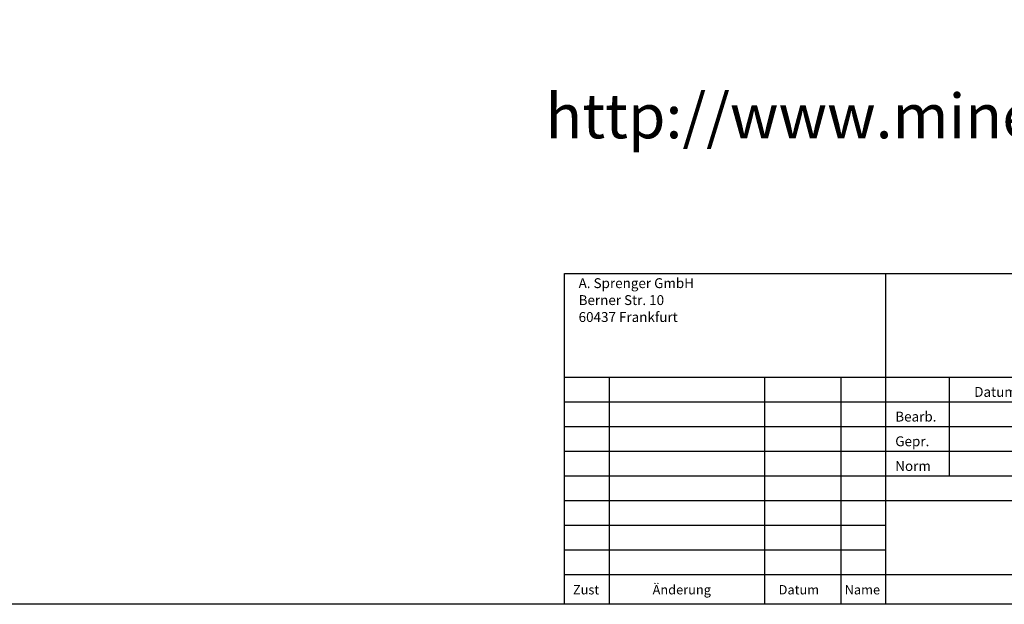
# Model space of a CAD drawing. Extents: x 72 to 3994, y 48 to 2786.
# Drawn here: x 2312 to 3310, y 48 to 640 of the extents above; entities that cross this region are included whole.
import ezdxf

# ---------------------------------------------------------------- set-up
doc = ezdxf.new("R2010")
doc.units = 0
doc.header["$LTSCALE"] = 3
doc.header["$MEASUREMENT"] = 0
doc.linetypes.add('STRICHPUNKTIERT', pattern=[1, 0.5, -0.25, 0, -0.25])
doc.linetypes.add('VERDECKT', pattern=[0.25, 0.125, -0.125])
doc.layers.add('LAYER01', color=7, linetype='CONTINUOUS')
doc.styles.add('SIMPLEX', font='simplex')

# ---------------------------------------------------------------- blocks, each defined once
blk = doc.blocks.new('TRI120-G18')
at = {"layer": 'LAYER01', "color": 1, "linetype": 'VERDECKT', "style": 'SIMPLEX'}
for s, p in [('A. Sprenger GmbH', (2878.671716, 368.157733)), ('Berner Str. 10', (2878.671716, 351.014876)), ('60437 Frankfurt', (2878.671716, 333.872019))]:
    blk.add_text(s, height=10, dxfattribs=at).set_placement(p)
blk = doc.blocks.new('TRI120-G17')
at = {"layer": 'LAYER01', "color": 1, "linetype": 'Continuous'}
for p, q in [((3189.490171, 383.077546), (3189.490171, 48.077546)), ((2864.490171, 278.077546), (3994.490171, 278.077546)), ((2909.490171, 278.077546), (2909.490171, 48.077546)), ((3067.274786, 48.077546), (3067.274786, 278.077546)), ((3144.490171, 278.077546), (3144.490171, 48.077546)), ((3254.490171, 178.077546), (3254.490171, 278.077546)), ((2864.490171, 253.077546), (3464.490171, 253.077546)), ((2864.490171, 228.077546), (3464.490171, 228.077546)), ((2864.490171, 203.077546), (3464.490171, 203.077546)), ((2864.490171, 178.077546), (3464.490171, 178.077546)), ((2864.490171, 153.077546), (3994.490171, 153.077546)), ((2864.490171, 128.077546), (3189.490171, 128.077546)), ((2864.490171, 103.077546), (3189.490171, 103.077546)), ((2864.490171, 78.077546), (3994.490171, 78.077546))]:
    blk.add_line(p, q, dxfattribs=at)
blk.add_lwpolyline([(2864.490171, 48.077546), (2864.490171, 383.077546), (3994.490171, 383.077546), (3994.490171, 48.077546)], close=True, dxfattribs=at)
at = {"layer": 'LAYER01'}
blk.add_blockref('TRI120-G18', (0, 0), dxfattribs=at)
at = {"layer": 'LAYER01', "color": 1, "linetype": 'Continuous', "style": 'SIMPLEX'}
for s, height, p in [('Datum', 10, (3279.490171, 258.077546)), ('Bearb.', 10, (3199.490171, 233.077546)), ('Gepr.', 10, (3199.490171, 208.077546)), ('Norm', 10, (3199.490171, 183.077546)), ('Änderung', 9.5, (2953.618713, 58.077546)), ('Zust', 9.5, (2872.889436, 58.077546)), ('Datum', 9.5, (3081.344315, 58.077546)), ('Name', 9.5, (3148.254074, 58.077546))]:
    blk.add_text(s, height=height, dxfattribs=at).set_placement(p)

msp = doc.modelspace()

# ---------------------------------------------------------------- linework, layer by layer
at = {"layer": 'LAYER01', "color": 7, "linetype": 'Continuous'}
msp.add_lwpolyline([(71.544641, 48.077546), (71.544641, 2786.434777), (3994.490171, 2786.434777), (3994.490171, 48.077546)], close=True, dxfattribs=at)

# ---------------------------------------------------------------- block references
at = {"layer": 'LAYER01'}
msp.add_blockref('TRI120-G17', (0, 0), dxfattribs=at)

# ---------------------------------------------------------------- texts
at = {"layer": 'LAYER01', "color": 7, "linetype": 'STRICHPUNKTIERT', "style": 'SIMPLEX'}
msp.add_text('http://www.mineralwerkstoff.de', height=45, dxfattribs=at).set_placement((2845.11939, 519.799828))

doc.saveas('drawing.dxf')
